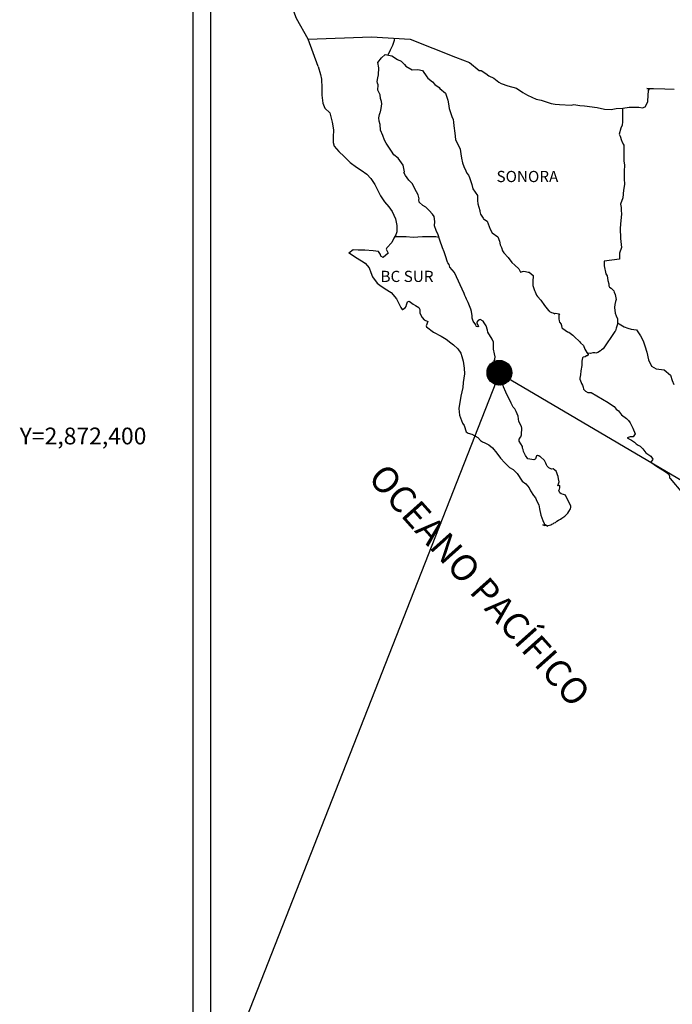
# Model space of a CAD drawing. Extents: x 463765 to 466165, y 2870846 to 2872646.
# Drawn here: x 465705 to 465844, y 2872278 to 2872489 of the extents above; entities that cross this region are included whole.
import ezdxf
from ezdxf.enums import TextEntityAlignment as Align

# ---------------------------------------------------------------- set-up
doc = ezdxf.new("R2010")
doc.units = 0
doc.header["$LTSCALE"] = 40
doc.layers.add('CVL_RET_TX', color=2, linetype='Continuous')
doc.layers.add('Lomo', color=7, linetype='Continuous')
doc.styles.add('MONOTXT4', font='monotxt4.shx')
doc.styles.add('ROMANS', font='romans.shx', dxfattribs={"height": 2})

msp = doc.modelspace()

# ---------------------------------------------------------------- hatches: boundary and pattern name
at = {"layer": 'Lomo'}
h = msp.add_hatch(dxfattribs=at)
h.set_pattern_fill('ANSI31', scale=0.8, style=0)
h.set_pattern_definition([(45, (84635.67012, 1043404.46421), (-0.0707106781187, 0.0707106781187), [])])
edge = h.paths.add_edge_path()
edge.add_arc((465807.43, 2872413.77), 2.65, 0, 360)

# ---------------------------------------------------------------- linework, layer by layer
at = {"layer": 'Lomo', "color": 7}
for p, q in [((465741.79, 2870941.85, -11.67), (465741.79, 2872539.48, -11.67)), ((465745.59, 2872104.9, -11.67), (465745.59, 2872521.5, -11.67))]:
    msp.add_line(p, q, dxfattribs=at)
at = {"layer": 'Lomo', "color": 5, "linetype": 'Continuous'}
for p, q in [((465781.36, 2872480.24, -11.67), (465782.14, 2872481.27, -11.67)), ((465782.14, 2872481.27, -11.67), (465782.98, 2872482.01, -11.67)), ((465782.98, 2872482.01, -11.67), (465784.39, 2872481.72, -11.67)), ((465784.39, 2872481.72, -11.67), (465785.62, 2872480.93, -11.67)), ((465785.62, 2872480.93, -11.67), (465786.36, 2872480.54, -11.67)), ((465786.36, 2872480.54, -11.67), (465787.09, 2872479.85, -11.67)), ((465768.62, 2872479.38, -11.67), (465769.11, 2872477.66, -11.67)), ((465781.6, 2872479.15, -11.67), (465781.36, 2872480.24, -11.67)), ((465781.56, 2872477.62, -11.67), (465781.6, 2872479.15, -11.67)), ((465787.09, 2872479.85, -11.67), (465787.39, 2872479.51, -11.67)), ((465787.39, 2872479.51, -11.67), (465788.71, 2872478.71, -11.67)), ((465788.71, 2872478.71, -11.67), (465789.94, 2872478.77, -11.67)), ((465789.94, 2872478.77, -11.67), (465790.92, 2872478.52, -11.67)), ((465790.92, 2872478.52, -11.67), (465791.85, 2872477.19, -11.67)), ((465769.11, 2872477.66, -11.67), (465769.31, 2872476.72, -11.67)), ((465769.31, 2872476.72, -11.67), (465769.41, 2872474.85, -11.67)), ((465781.27, 2872476.19, -11.67), (465781.36, 2872476.98, -11.67)), ((465781.32, 2872475.8, -11.67), (465781.27, 2872476.19, -11.67)), ((465781.36, 2872476.98, -11.67), (465781.56, 2872477.62, -11.67)), ((465791.85, 2872477.19, -11.67), (465792.09, 2872476.94, -11.67)), ((465792.09, 2872476.94, -11.67), (465793.08, 2872476.1, -11.67)), ((465769.41, 2872474.85, -11.67), (465769.41, 2872473.27, -11.67)), ((465781.46, 2872475.5, -11.67), (465781.32, 2872475.8, -11.67)), ((465781.42, 2872474.36, -11.67), (465781.46, 2872475.5, -11.67)), ((465781.86, 2872473.33, -11.67), (465781.42, 2872474.36, -11.67)), ((465781.46, 2872475.5, -11.67), (465781.46, 2872475.5, -11.67)), ((465793.08, 2872476.1, -11.67), (465793.61, 2872475.56, -11.67)), ((465793.61, 2872475.56, -11.67), (465794.55, 2872474.92, -11.67)), ((465794.55, 2872474.92, -11.67), (465794.65, 2872474.67, -11.67)), ((465794.65, 2872474.67, -11.67), (465795.87, 2872473.69, -11.67)), ((465769.41, 2872473.27, -11.67), (465769.62, 2872471.54, -11.67)), ((465781.96, 2872472.58, -11.67), (465781.86, 2872473.33, -11.67)), ((465782.2, 2872471.9, -11.67), (465781.96, 2872472.58, -11.67)), ((465795.87, 2872473.69, -11.67), (465796.37, 2872472.16, -11.67)), ((465796.37, 2872472.16, -11.67), (465796.56, 2872471.41, -11.67)), ((465769.62, 2872471.54, -11.67), (465770.05, 2872470.5, -11.67)), ((465770.05, 2872470.5, -11.67), (465771.13, 2872469.51, -11.67)), ((465781.97, 2872469.67, -11.67), (465782.11, 2872470.41, -11.67)), ((465782.11, 2872470.41, -11.67), (465782.26, 2872471.4, -11.67)), ((465782.26, 2872471.4, -11.67), (465782.2, 2872471.9, -11.67)), ((465796.56, 2872471.41, -11.67), (465796.66, 2872470.38, -11.67)), ((465796.66, 2872470.38, -11.67), (465797.25, 2872468.71, -11.67)), ((465771.13, 2872469.51, -11.67), (465771.58, 2872467.44, -11.67)), ((465781.62, 2872468.39, -11.67), (465781.72, 2872469.13, -11.67)), ((465781.67, 2872467.7, -11.67), (465781.62, 2872468.39, -11.67)), ((465781.72, 2872469.13, -11.67), (465781.91, 2872469.53, -11.67)), ((465781.91, 2872469.53, -11.67), (465781.97, 2872469.67, -11.67)), ((465797.25, 2872468.71, -11.67), (465797.5, 2872468.06, -11.67)), ((465797.5, 2872468.06, -11.67), (465797.59, 2872467.47, -11.67)), ((465771.58, 2872467.44, -11.67), (465771.87, 2872465.82, -11.67)), ((465771.87, 2872465.82, -11.67), (465771.83, 2872464.24, -11.67)), ((465781.92, 2872466.97, -11.67), (465781.67, 2872467.7, -11.67)), ((465781.97, 2872465.78, -11.67), (465781.92, 2872466.97, -11.67)), ((465782.46, 2872464.64, -11.67), (465781.97, 2872465.78, -11.67)), ((465797.59, 2872467.47, -11.67), (465797.7, 2872466.68, -11.67)), ((465797.7, 2872466.68, -11.67), (465797.89, 2872465.15, -11.67)), ((465771.83, 2872464.24, -11.67), (465771.78, 2872463.1, -11.67)), ((465782.81, 2872463.65, -11.67), (465782.46, 2872464.64, -11.67)), ((465783.2, 2872462.97, -11.67), (465782.81, 2872463.65, -11.67)), ((465797.89, 2872465.15, -11.67), (465798.04, 2872463.77, -11.67)), ((465798.04, 2872463.77, -11.67), (465798.38, 2872462.98, -11.67)), ((465771.78, 2872463.1, -11.67), (465772.03, 2872462.36, -11.67)), ((465772.03, 2872462.36, -11.67), (465773.01, 2872461.18, -11.67)), ((465784.33, 2872461.29, -11.67), (465783.2, 2872462.97, -11.67)), ((465798.38, 2872462.98, -11.67), (465798.68, 2872462.49, -11.67)), ((465798.68, 2872462.49, -11.67), (465799.02, 2872461.7, -11.67)), ((465799.02, 2872461.7, -11.67), (465799.18, 2872460.66, -11.67)), ((465773.01, 2872461.18, -11.67), (465774.14, 2872460.09, -11.67)), ((465774.14, 2872460.09, -11.67), (465775.46, 2872458.86, -11.67)), ((465784.82, 2872460.45, -11.67), (465784.33, 2872461.29, -11.67)), ((465785.75, 2872459.76, -11.67), (465784.82, 2872460.45, -11.67)), ((465786.79, 2872458.23, -11.67), (465785.75, 2872459.76, -11.67)), ((465799.18, 2872460.66, -11.67), (465799.33, 2872459.78, -11.67)), ((465799.33, 2872459.78, -11.67), (465799.52, 2872458.79, -11.67)), ((465775.46, 2872458.86, -11.67), (465776.84, 2872457.83, -11.67)), ((465776.84, 2872457.83, -11.67), (465777.81, 2872457.19, -11.67)), ((465777.81, 2872457.19, -11.67), (465779.04, 2872456.3, -11.67)), ((465787.08, 2872456.85, -11.67), (465786.79, 2872458.23, -11.67)), ((465799.52, 2872458.79, -11.67), (465799.82, 2872457.95, -11.67)), ((465799.82, 2872457.95, -11.67), (465800.21, 2872457.01, -11.67)), ((465779.04, 2872456.3, -11.67), (465779.92, 2872455.41, -11.67)), ((465779.92, 2872455.41, -11.67), (465780.76, 2872454.13, -11.67)), ((465786.93, 2872456.7, -11.67), (465787.08, 2872456.85, -11.67)), ((465787.28, 2872456.06, -11.67), (465786.93, 2872456.7, -11.67)), ((465788.02, 2872455.02, -11.67), (465787.28, 2872456.06, -11.67)), ((465800.21, 2872457.01, -11.67), (465800.45, 2872456.57, -11.67)), ((465800.45, 2872456.57, -11.67), (465800.8, 2872456.13, -11.67)), ((465800.8, 2872456.13, -11.67), (465800.99, 2872455.58, -11.67)), ((465800.99, 2872455.58, -11.67), (465801.29, 2872454.74, -11.67)), ((465780.76, 2872454.13, -11.67), (465781.26, 2872453.14, -11.67)), ((465781.26, 2872453.14, -11.67), (465781.95, 2872451.71, -11.67)), ((465788.8, 2872454.24, -11.67), (465788.02, 2872455.02, -11.67)), ((465789.34, 2872453.2, -11.67), (465788.8, 2872454.24, -11.67)), ((465790.02, 2872451.92, -11.67), (465789.34, 2872453.2, -11.67)), ((465801.29, 2872454.74, -11.67), (465801.49, 2872454.1, -11.67)), ((465801.49, 2872454.1, -11.67), (465801.74, 2872453.22, -11.67)), ((465801.74, 2872453.22, -11.67), (465802.72, 2872451.73, -11.67)), ((465781.95, 2872451.71, -11.67), (465782.83, 2872450.43, -11.67)), ((465790.22, 2872451.03, -11.67), (465790.02, 2872451.92, -11.67)), ((465790.17, 2872450.88, -11.67), (465790.22, 2872451.03, -11.67)), ((465790.23, 2872450.34, -11.67), (465790.17, 2872450.88, -11.67)), ((465802.72, 2872451.73, -11.67), (465802.72, 2872450.7, -11.67)), ((465782.83, 2872450.43, -11.67), (465783.71, 2872449.3, -11.67)), ((465783.71, 2872449.3, -11.67), (465784.45, 2872448.36, -11.67)), ((465791.06, 2872449.6, -11.67), (465790.23, 2872450.34, -11.67)), ((465791.64, 2872449.25, -11.67), (465791.06, 2872449.6, -11.67)), ((465792.38, 2872448.57, -11.67), (465791.64, 2872449.25, -11.67)), ((465802.72, 2872450.7, -11.67), (465802.82, 2872450, -11.67)), ((465802.82, 2872450, -11.67), (465803.21, 2872448.53, -11.67)), ((465784.45, 2872448.36, -11.67), (465785.18, 2872446.78, -11.67)), ((465785.18, 2872446.78, -11.67), (465785.43, 2872445.3, -11.67)), ((465793.07, 2872447.77, -11.67), (465792.38, 2872448.57, -11.67)), ((465793.47, 2872447.24, -11.67), (465793.07, 2872447.77, -11.67)), ((465793.61, 2872446.15, -11.67), (465793.47, 2872447.24, -11.67)), ((465803.21, 2872448.53, -11.67), (465803.21, 2872448.33, -11.67)), ((465803.21, 2872448.33, -11.67), (465803.4, 2872447.74, -11.67)), ((465803.4, 2872447.74, -11.67), (465803.95, 2872446.9, -11.67)), ((465803.95, 2872446.9, -11.67), (465804.04, 2872446.75, -11.67)), ((465804.04, 2872446.75, -11.67), (465804.84, 2872446.26, -11.67)), ((465785.43, 2872445.3, -11.67), (465785.44, 2872443.97, -11.67)), ((465793.51, 2872445.26, -11.67), (465793.61, 2872446.15, -11.67)), ((465793.86, 2872444.27, -11.67), (465793.51, 2872445.26, -11.67)), ((465804.84, 2872446.26, -11.67), (465805.47, 2872444.53, -11.67)), ((465805.47, 2872444.53, -11.67), (465805.91, 2872443.74, -11.67)), ((465784.84, 2872442.59, -11.67), (465784.36, 2872441.65, -11.67)), ((465785.23, 2872443.32, -11.67), (465784.84, 2872442.59, -11.67)), ((465785.44, 2872443.97, -11.67), (465785.23, 2872443.32, -11.67)), ((465794.3, 2872443.34, -11.67), (465793.86, 2872444.27, -11.67)), ((465794.65, 2872442.2, -11.67), (465794.3, 2872443.34, -11.67)), ((465805.91, 2872443.74, -11.67), (465807.09, 2872442.91, -11.67)), ((465807.09, 2872442.91, -11.67), (465807.44, 2872441.97, -11.67)), ((465783.33, 2872440.51, -11.67), (465783.14, 2872440.27, -11.67)), ((465784.36, 2872441.65, -11.67), (465783.33, 2872440.51, -11.67)), ((465795.24, 2872440.52, -11.67), (465794.65, 2872442.2, -11.67)), ((465795.58, 2872439.69, -11.67), (465795.24, 2872440.52, -11.67)), ((465807.44, 2872441.97, -11.67), (465807.58, 2872441.17, -11.67)), ((465807.58, 2872441.17, -11.67), (465807.88, 2872440.64, -11.67)), ((465807.88, 2872440.64, -11.67), (465808.12, 2872439.9, -11.67)), ((465776.08, 2872440.11, -11.67), (465775.2, 2872439.42, -11.67)), ((465775.2, 2872439.42, -11.67), (465775.44, 2872439.32, -11.67)), ((465775.44, 2872439.32, -11.67), (465776.62, 2872438.53, -11.67)), ((465777.2, 2872440.01, -11.67), (465776.08, 2872440.11, -11.67)), ((465776.62, 2872438.53, -11.67), (465777.85, 2872437.74, -11.67)), ((465778.63, 2872440.07, -11.67), (465777.2, 2872440.01, -11.67)), ((465780.4, 2872439.87, -11.67), (465778.63, 2872440.07, -11.67)), ((465781.52, 2872439.77, -11.67), (465780.4, 2872439.87, -11.67)), ((465781.96, 2872439.13, -11.67), (465781.52, 2872439.77, -11.67)), ((465782.01, 2872438.73, -11.67), (465781.96, 2872439.13, -11.67)), ((465782.55, 2872438.44, -11.67), (465782.01, 2872438.73, -11.67)), ((465783.63, 2872439.43, -11.67), (465782.55, 2872438.44, -11.67)), ((465783.14, 2872440.27, -11.67), (465783.63, 2872439.43, -11.67)), ((465795.88, 2872438.85, -11.67), (465795.58, 2872439.69, -11.67)), ((465796.32, 2872437.46, -11.67), (465795.88, 2872438.85, -11.67)), ((465808.12, 2872439.9, -11.67), (465808.37, 2872439.5, -11.67)), ((465808.37, 2872439.5, -11.67), (465809.3, 2872438.47, -11.67)), ((465809.3, 2872438.47, -11.67), (465810.09, 2872437.38, -11.67)), ((465777.85, 2872437.74, -11.67), (465778.68, 2872437.25, -11.67)), ((465778.68, 2872437.25, -11.67), (465779.51, 2872436.26, -11.67)), ((465779.51, 2872436.26, -11.67), (465779.91, 2872435.23, -11.67)), ((465796.37, 2872437.32, -11.67), (465796.32, 2872437.46, -11.67)), ((465796.66, 2872436.97, -11.67), (465796.37, 2872437.32, -11.67)), ((465796.81, 2872436.38, -11.67), (465796.66, 2872436.97, -11.67)), ((465797.84, 2872435.25, -11.67), (465796.81, 2872436.38, -11.67)), ((465810.09, 2872437.38, -11.67), (465810.72, 2872436.79, -11.67)), ((465810.72, 2872436.79, -11.67), (465811.56, 2872436.05, -11.67)), ((465779.91, 2872435.23, -11.67), (465780.25, 2872434.29, -11.67)), ((465780.25, 2872434.29, -11.67), (465781.24, 2872432.96, -11.67)), ((465799.86, 2872430.76, -11.67), (465797.84, 2872435.25, -11.67)), ((465811.56, 2872436.05, -11.67), (465811.95, 2872435.36, -11.67)), ((465811.95, 2872435.36, -11.67), (465812.4, 2872435.46, -11.67)), ((465812.4, 2872435.46, -11.67), (465812.68, 2872435.51, -11.67)), ((465812.68, 2872435.51, -11.67), (465813.03, 2872435.46, -11.67)), ((465813.03, 2872435.46, -11.67), (465813.57, 2872435.36, -11.67)), ((465813.57, 2872435.36, -11.67), (465813.81, 2872435.31, -11.67)), ((465813.81, 2872435.31, -11.67), (465814.65, 2872434.58, -11.67)), ((465814.65, 2872434.58, -11.67), (465814.6, 2872433.24, -11.67)), ((465781.24, 2872432.96, -11.67), (465781.82, 2872432.51, -11.67)), ((465781.82, 2872432.51, -11.67), (465782.95, 2872431.78, -11.67)), ((465814.6, 2872433.24, -11.67), (465814.6, 2872432.45, -11.67)), ((465814.6, 2872432.45, -11.67), (465814.95, 2872431.36, -11.67)), ((465782.95, 2872431.78, -11.67), (465784.23, 2872430.94, -11.67)), ((465784.23, 2872430.94, -11.67), (465785.35, 2872429.61, -11.67)), ((465800, 2872430.31, -11.67), (465799.86, 2872430.76, -11.67)), ((465800.25, 2872429.92, -11.67), (465800, 2872430.31, -11.67)), ((465800.39, 2872429.53, -11.67), (465800.25, 2872429.92, -11.67)), ((465814.95, 2872431.36, -11.67), (465815.1, 2872431.11, -11.67)), ((465815.1, 2872431.11, -11.67), (465815.39, 2872430.43, -11.67)), ((465815.39, 2872430.43, -11.67), (465815.59, 2872430.08, -11.67)), ((465815.59, 2872430.08, -11.67), (465816.32, 2872429.29, -11.67)), ((465785.35, 2872429.61, -11.67), (465785.95, 2872428.47, -11.67)), ((465785.95, 2872428.47, -11.67), (465786.29, 2872427.73, -11.67)), ((465786.29, 2872427.73, -11.67), (465786.63, 2872427.29, -11.67)), ((465786.68, 2872427.29, -11.67), (465787.27, 2872427.69, -11.67)), ((465787.27, 2872427.69, -11.67), (465787.42, 2872427.94, -11.67)), ((465787.42, 2872427.94, -11.67), (465787.51, 2872428.33, -11.67)), ((465787.51, 2872428.33, -11.67), (465787.71, 2872428.97, -11.67)), ((465787.71, 2872428.97, -11.67), (465788.1, 2872429.12, -11.67)), ((465788.1, 2872429.12, -11.67), (465788.94, 2872428.48, -11.67)), ((465788.94, 2872428.48, -11.67), (465789.43, 2872428.18, -11.67)), ((465789.43, 2872428.18, -11.67), (465790.16, 2872427.74, -11.67)), ((465790.16, 2872427.74, -11.67), (465790.41, 2872427.34, -11.67)), ((465800.74, 2872428.84, -11.67), (465800.39, 2872429.53, -11.67)), ((465800.89, 2872428.49, -11.67), (465800.74, 2872428.84, -11.67)), ((465801.28, 2872427.4, -11.67), (465800.89, 2872428.49, -11.67)), ((465816.32, 2872429.29, -11.67), (465817.06, 2872428.16, -11.67)), ((465817.06, 2872428.16, -11.67), (465817.36, 2872427.81, -11.67)), ((465817.36, 2872427.81, -11.67), (465817.95, 2872427.12, -11.67)), ((465786.63, 2872427.29, -11.67), (465786.68, 2872427.29, -11.67)), ((465790.41, 2872427.34, -11.67), (465790.41, 2872426.56, -11.67)), ((465790.41, 2872426.56, -11.67), (465790.9, 2872425.62, -11.67)), ((465790.9, 2872425.62, -11.67), (465791.29, 2872425.13, -11.67)), ((465801.48, 2872426.86, -11.67), (465801.28, 2872427.4, -11.67)), ((465801.63, 2872425.97, -11.67), (465801.48, 2872426.86, -11.67)), ((465801.58, 2872425.48, -11.67), (465801.63, 2872425.97, -11.67)), ((465817.95, 2872427.12, -11.67), (465818.09, 2872427.03, -11.67)), ((465818.09, 2872427.03, -11.67), (465818.09, 2872426.97, -11.67)), ((465818.09, 2872426.97, -11.67), (465818.19, 2872426.88, -11.67)), ((465818.19, 2872426.88, -11.67), (465818.43, 2872426.73, -11.67)), ((465818.43, 2872426.73, -11.67), (465818.58, 2872426.68, -11.67)), ((465818.58, 2872426.68, -11.67), (465818.87, 2872426.63, -11.67)), ((465818.87, 2872426.63, -11.67), (465819.17, 2872426.44, -11.67)), ((465819.22, 2872426.44, -11.67), (465819.17, 2872426.34, -11.67)), ((465819.17, 2872426.44, -11.67), (465819.22, 2872426.44, -11.67)), ((465819.17, 2872426.34, -11.67), (465819.22, 2872426.38, -11.67)), ((465819.22, 2872426.38, -11.67), (465819.36, 2872426.54, -11.67)), ((465819.36, 2872426.54, -11.67), (465820.3, 2872426.38, -11.67)), ((465820.2, 2872426.19, -11.67), (465820.15, 2872425.35, -11.67)), ((465820.3, 2872426.38, -11.67), (465820.2, 2872426.19, -11.67)), ((465791.29, 2872425.13, -11.67), (465792.12, 2872424.78, -11.67)), ((465792.12, 2872424.78, -11.67), (465791.73, 2872423.79, -11.67)), ((465791.73, 2872423.79, -11.67), (465791.79, 2872423.59, -11.67)), ((465791.79, 2872423.59, -11.67), (465793.3, 2872422.46, -11.67)), ((465801.83, 2872424.84, -11.67), (465801.58, 2872425.48, -11.67)), ((465802.36, 2872424.05, -11.67), (465801.83, 2872424.84, -11.67)), ((465802.46, 2872423.76, -11.67), (465802.36, 2872424.05, -11.67)), ((465802.56, 2872423.66, -11.67), (465802.46, 2872423.76, -11.67)), ((465802.81, 2872423.61, -11.67), (465802.56, 2872423.66, -11.67)), ((465802.81, 2872424.88, -11.67), (465802.61, 2872424.64, -11.67)), ((465802.61, 2872424.64, -11.67), (465802.61, 2872424.44, -11.67)), ((465802.61, 2872424.44, -11.67), (465802.95, 2872423.66, -11.67)), ((465802.95, 2872424.99, -11.67), (465802.81, 2872424.88, -11.67)), ((465802.95, 2872423.66, -11.67), (465802.81, 2872423.61, -11.67)), ((465802.81, 2872423.61, -11.67), (465802.81, 2872423.61, -11.67)), ((465803.05, 2872425.09, -11.67), (465802.95, 2872424.99, -11.67)), ((465803.2, 2872425.13, -11.67), (465803.05, 2872425.09, -11.67)), ((465803.3, 2872425.19, -11.67), (465803.2, 2872425.13, -11.67)), ((465803.94, 2872424.79, -11.67), (465803.3, 2872425.19, -11.67)), ((465804.18, 2872424.45, -11.67), (465803.94, 2872424.79, -11.67)), ((465804.62, 2872423.8, -11.67), (465804.18, 2872424.45, -11.67)), ((465804.87, 2872422.87, -11.67), (465804.62, 2872423.8, -11.67)), ((465820.15, 2872425.35, -11.67), (465820.25, 2872424.91, -11.67)), ((465820.25, 2872424.91, -11.67), (465820.3, 2872424.61, -11.67)), ((465820.3, 2872424.61, -11.67), (465820.64, 2872424.17, -11.67)), ((465820.3, 2872424.61, -11.67), (465820.3, 2872424.61, -11.67)), ((465820.64, 2872424.17, -11.67), (465820.69, 2872424.12, -11.67)), ((465820.69, 2872424.12, -11.67), (465820.74, 2872423.92, -11.67)), ((465820.74, 2872423.92, -11.67), (465820.84, 2872423.38, -11.67)), ((465793.3, 2872422.46, -11.67), (465794.97, 2872421.58, -11.67)), ((465794.97, 2872421.58, -11.67), (465796, 2872420.98, -11.67)), ((465804.96, 2872422.43, -11.67), (465804.87, 2872422.87, -11.67)), ((465805.9, 2872420.99, -11.67), (465804.96, 2872422.43, -11.67)), ((465820.84, 2872423.38, -11.67), (465821.04, 2872423.23, -11.67)), ((465821.04, 2872423.23, -11.67), (465822.01, 2872422.54, -11.67)), ((465822.01, 2872422.54, -11.67), (465822.31, 2872422.44, -11.67)), ((465822.31, 2872422.44, -11.67), (465823.14, 2872421.85, -11.67)), ((465823.14, 2872421.85, -11.67), (465823.54, 2872421.5, -11.67)), ((465823.54, 2872421.5, -11.67), (465824.57, 2872420.47, -11.67)), ((465796, 2872420.98, -11.67), (465797.03, 2872420.19, -11.67)), ((465797.03, 2872420.19, -11.67), (465797.57, 2872419.75, -11.67)), ((465797.57, 2872419.75, -11.67), (465798.51, 2872418.86, -11.67)), ((465806.19, 2872420.35, -11.67), (465805.9, 2872420.99, -11.67)), ((465806.15, 2872418.82, -11.67), (465806.19, 2872419.52, -11.67)), ((465806.19, 2872419.52, -11.67), (465806.19, 2872420.35, -11.67)), ((465824.57, 2872420.47, -11.67), (465824.81, 2872420.17, -11.67)), ((465824.81, 2872420.17, -11.67), (465825.45, 2872419.58, -11.67)), ((465825.45, 2872419.58, -11.67), (465825.75, 2872418.84, -11.67)), ((465798.51, 2872418.86, -11.67), (465799.14, 2872417.98, -11.67)), ((465799.14, 2872417.98, -11.67), (465799.39, 2872417.24, -11.67)), ((465799.39, 2872417.24, -11.67), (465799.68, 2872416.25, -11.67)), ((465806.39, 2872417.84, -11.67), (465806.15, 2872418.82, -11.67)), ((465806.49, 2872417.19, -11.67), (465806.39, 2872417.84, -11.67)), ((465806.44, 2872416.7, -11.67), (465806.49, 2872417.19, -11.67)), ((465825.41, 2872417.12, -11.67), (465825.21, 2872416.97, -11.67)), ((465825.84, 2872417.21, -11.67), (465825.41, 2872417.12, -11.67)), ((465825.75, 2872418.84, -11.67), (465826.19, 2872418.1, -11.67)), ((465826.09, 2872417.37, -11.67), (465825.84, 2872417.21, -11.67)), ((465826.24, 2872417.37, -11.67), (465826.09, 2872417.37, -11.67)), ((465826.19, 2872418.1, -11.67), (465826.48, 2872417.66, -11.67)), ((465826.48, 2872417.56, -11.67), (465826.24, 2872417.37, -11.67)), ((465826.48, 2872417.66, -11.67), (465826.48, 2872417.56, -11.67)), ((465799.68, 2872416.25, -11.67), (465799.88, 2872414.77, -11.67)), ((465806.3, 2872416.3, -11.67), (465806.44, 2872416.7, -11.67)), ((465806.39, 2872415.67, -11.67), (465806.3, 2872416.3, -11.67)), ((465806.45, 2872415.02, -11.67), (465806.39, 2872415.67, -11.67)), ((465806.69, 2872414.04, -11.67), (465806.45, 2872415.02, -11.67)), ((465825.06, 2872415.29, -11.67), (465824.87, 2872414.15, -11.67)), ((465825.11, 2872416.28, -11.67), (465825.06, 2872415.29, -11.67)), ((465825.21, 2872416.97, -11.67), (465825.11, 2872416.28, -11.67)), ((465799.98, 2872413.53, -11.67), (465799.64, 2872411.71, -11.67)), ((465799.88, 2872414.77, -11.67), (465799.98, 2872413.53, -11.67)), ((465806.89, 2872413.1, -11.67), (465806.69, 2872414.04, -11.67)), ((465807.18, 2872412.61, -11.67), (465806.89, 2872413.1, -11.67)), ((465824.82, 2872413.31, -11.67), (465824.63, 2872412.57, -11.67)), ((465824.87, 2872414.15, -11.67), (465824.82, 2872413.31, -11.67)), ((465799.64, 2872411.71, -11.67), (465799.59, 2872410.63, -11.67)), ((465807.58, 2872412.31, -11.67), (465807.18, 2872412.61, -11.67)), ((465808.17, 2872411.47, -11.67), (465807.58, 2872412.31, -11.67)), ((465808.32, 2872410.73, -11.67), (465808.17, 2872411.47, -11.67)), ((465808.81, 2872409.6, -11.67), (465808.32, 2872410.73, -11.67)), ((465824.63, 2872412.57, -11.67), (465824.67, 2872412.37, -11.67)), ((465824.67, 2872412.37, -11.67), (465824.92, 2872411.69, -11.67)), ((465824.92, 2872411.69, -11.67), (465825.02, 2872411.49, -11.67)), ((465825.02, 2872411.49, -11.67), (465825.22, 2872411.14, -11.67)), ((465825.22, 2872411.14, -11.67), (465825.37, 2872410.7, -11.67)), ((465799.2, 2872408.75, -11.67), (465798.72, 2872406.13, -11.67)), ((465799.35, 2872409.68, -11.67), (465799.2, 2872408.75, -11.67)), ((465799.59, 2872410.63, -11.67), (465799.35, 2872409.68, -11.67)), ((465809.1, 2872408.95, -11.67), (465808.81, 2872409.6, -11.67)), ((465809.69, 2872407.92, -11.67), (465809.1, 2872408.95, -11.67)), ((465825.37, 2872410.7, -11.67), (465825.47, 2872410.26, -11.67)), ((465825.47, 2872410.26, -11.67), (465825.86, 2872409.81, -11.67)), ((465825.86, 2872409.81, -11.67), (465826.4, 2872409.56, -11.67)), ((465826.4, 2872409.56, -11.67), (465827.08, 2872409.56, -11.67)), ((465827.08, 2872409.56, -11.67), (465830.76, 2872407.4, -11.67)), ((465809.94, 2872407.28, -11.67), (465809.69, 2872407.92, -11.67)), ((465810.18, 2872406.79, -11.67), (465809.94, 2872407.28, -11.67)), ((465810.28, 2872406.54, -11.67), (465810.18, 2872406.79, -11.67)), ((465810.38, 2872406.39, -11.67), (465810.28, 2872406.54, -11.67)), ((465830.76, 2872407.4, -11.67), (465831.45, 2872406.9, -11.67)), ((465831.45, 2872406.9, -11.67), (465832.03, 2872406.56, -11.67)), ((465832.03, 2872406.56, -11.67), (465832.48, 2872405.97, -11.67)), ((465798.72, 2872406.13, -11.67), (465798.87, 2872404.65, -11.67)), ((465798.87, 2872404.65, -11.67), (465799.55, 2872402.98, -11.67)), ((465810.72, 2872406, -11.67), (465810.38, 2872406.39, -11.67)), ((465810.38, 2872406.39, -11.67), (465810.38, 2872406.39, -11.67)), ((465811.02, 2872405.45, -11.67), (465810.72, 2872406, -11.67)), ((465811.46, 2872404.47, -11.67), (465811.02, 2872405.45, -11.67)), ((465811.61, 2872403.29, -11.67), (465811.46, 2872404.47, -11.67)), ((465832.48, 2872405.97, -11.67), (465832.97, 2872405.58, -11.67)), ((465832.97, 2872405.58, -11.67), (465833.6, 2872404.74, -11.67)), ((465833.6, 2872404.74, -11.67), (465834.64, 2872403.95, -11.67)), ((465799.55, 2872402.98, -11.67), (465799.85, 2872402.48, -11.67)), ((465799.85, 2872402.48, -11.67), (465800.29, 2872401.1, -11.67)), ((465812.15, 2872402.25, -11.67), (465811.61, 2872403.29, -11.67)), ((465834.64, 2872403.95, -11.67), (465835.08, 2872403.56, -11.67)), ((465835.08, 2872403.56, -11.67), (465835.43, 2872403.01, -11.67)), ((465835.43, 2872403.01, -11.67), (465835.81, 2872402.32, -11.67)), ((465835.81, 2872402.32, -11.67), (465836.01, 2872401.88, -11.67)), ((465800.29, 2872401.1, -11.67), (465800.74, 2872400.85, -11.67)), ((465800.74, 2872400.85, -11.67), (465801.52, 2872400.61, -11.67)), ((465801.52, 2872400.61, -11.67), (465802.79, 2872399.87, -11.67)), ((465812.01, 2872400.03, -11.67), (465812.15, 2872400.47, -11.67)), ((465812.25, 2872401.86, -11.67), (465812.15, 2872402.25, -11.67)), ((465812.15, 2872400.47, -11.67), (465812.2, 2872400.91, -11.67)), ((465812.2, 2872400.91, -11.67), (465812.25, 2872401.55, -11.67)), ((465812.25, 2872401.55, -11.67), (465812.25, 2872401.86, -11.67)), ((465836.01, 2872401.88, -11.67), (465836.5, 2872400.69, -11.67)), ((465836.5, 2872400.69, -11.67), (465836.06, 2872400.05, -11.67)), ((465836.5, 2872400.69, -11.67), (465836.5, 2872400.69, -11.67)), ((465802.79, 2872399.87, -11.67), (465803.38, 2872399.28, -11.67)), ((465803.38, 2872399.28, -11.67), (465803.83, 2872398.93, -11.67)), ((465803.83, 2872398.93, -11.67), (465804.32, 2872398.74, -11.67)), ((465804.32, 2872398.74, -11.67), (465805.15, 2872398.29, -11.67)), ((465804.32, 2872398.74, -11.67), (465804.32, 2872398.74, -11.67)), ((465805.15, 2872398.29, -11.67), (465805.93, 2872397.7, -11.67)), ((465811.66, 2872399.53, -11.67), (465811.71, 2872399.58, -11.67)), ((465811.66, 2872399.09, -11.67), (465811.66, 2872399.53, -11.67)), ((465812.35, 2872397.96, -11.67), (465811.66, 2872399.09, -11.67)), ((465811.71, 2872399.58, -11.67), (465811.76, 2872399.68, -11.67)), ((465811.76, 2872399.68, -11.67), (465812.01, 2872400.03, -11.67)), ((465835.48, 2872400.05, -11.67), (465834.84, 2872399.85, -11.67)), ((465834.84, 2872399.85, -11.67), (465835.43, 2872399.46, -11.67)), ((465835.43, 2872399.46, -11.67), (465835.77, 2872399.31, -11.67)), ((465835.77, 2872400.05, -11.67), (465835.48, 2872400.05, -11.67)), ((465835.96, 2872400.05, -11.67), (465835.77, 2872400.05, -11.67)), ((465835.77, 2872399.31, -11.67), (465836.36, 2872398.87, -11.67)), ((465836.06, 2872400.05, -11.67), (465835.96, 2872400.05, -11.67)), ((465836.36, 2872398.87, -11.67), (465836.75, 2872398.52, -11.67)), ((465836.75, 2872398.52, -11.67), (465837.19, 2872398.23, -11.67)), ((465837.19, 2872398.23, -11.67), (465837.58, 2872398.03, -11.67)), ((465805.93, 2872397.7, -11.67), (465806.91, 2872396.52, -11.67)), ((465806.91, 2872396.52, -11.67), (465807.7, 2872395.43, -11.67)), ((465812.35, 2872397.61, -11.67), (465812.35, 2872397.96, -11.67)), ((465812.5, 2872397.31, -11.67), (465812.35, 2872397.61, -11.67)), ((465812.6, 2872396.92, -11.67), (465812.5, 2872397.31, -11.67)), ((465812.99, 2872396.03, -11.67), (465812.6, 2872396.92, -11.67)), ((465813.53, 2872395.34, -11.67), (465812.99, 2872396.03, -11.67)), ((465815.49, 2872396.04, -11.67), (465815.35, 2872395.94, -11.67)), ((465815.59, 2872396.04, -11.67), (465815.49, 2872396.04, -11.67)), ((465815.84, 2872395.98, -11.67), (465815.59, 2872396.04, -11.67)), ((465815.88, 2872395.94, -11.67), (465815.84, 2872395.98, -11.67)), ((465837.58, 2872398.03, -11.67), (465838.13, 2872397.49, -11.67)), ((465838.13, 2872397.49, -11.67), (465838.81, 2872396.6, -11.67)), ((465838.81, 2872396.6, -11.67), (465839.89, 2872395.91, -11.67)), ((465807.7, 2872395.43, -11.67), (465808.59, 2872394.44, -11.67)), ((465808.59, 2872394.44, -11.67), (465809.61, 2872393.46, -11.67)), ((465813.97, 2872395.24, -11.67), (465813.53, 2872395.34, -11.67)), ((465814.81, 2872395.1, -11.67), (465813.97, 2872395.24, -11.67)), ((465815.1, 2872395.24, -11.67), (465814.81, 2872395.1, -11.67)), ((465815.14, 2872395.29, -11.67), (465815.1, 2872395.24, -11.67)), ((465815.24, 2872395.54, -11.67), (465815.14, 2872395.29, -11.67)), ((465815.35, 2872395.94, -11.67), (465815.24, 2872395.54, -11.67)), ((465816.13, 2872395.83, -11.67), (465815.88, 2872395.94, -11.67)), ((465816.18, 2872395.79, -11.67), (465816.13, 2872395.83, -11.67)), ((465817.11, 2872394.95, -11.67), (465816.18, 2872395.79, -11.67)), ((465817.36, 2872394.41, -11.67), (465817.11, 2872394.95, -11.67)), ((465817.5, 2872394.01, -11.67), (465817.36, 2872394.41, -11.67)), ((465817.65, 2872393.72, -11.67), (465817.5, 2872394.01, -11.67)), ((465839.89, 2872395.91, -11.67), (465840.28, 2872395.27, -11.67)), ((465840.24, 2872395.12, -11.67), (465839.89, 2872394.58, -11.67)), ((465839.89, 2872394.58, -11.67), (465840.58, 2872394.13, -11.67)), ((465840.28, 2872395.27, -11.67), (465840.24, 2872395.12, -11.67)), ((465840.58, 2872394.13, -11.67), (465841.07, 2872393.74, -11.67)), ((465809.61, 2872393.46, -11.67), (465810.35, 2872393.02, -11.67)), ((465810.35, 2872393.02, -11.67), (465811.23, 2872392.18, -11.67)), ((465811.23, 2872392.18, -11.67), (465812.32, 2872390.55, -11.67)), ((465817.99, 2872393.42, -11.67), (465817.65, 2872393.72, -11.67)), ((465818.58, 2872393.13, -11.67), (465817.99, 2872393.42, -11.67)), ((465818.92, 2872393.17, -11.67), (465818.58, 2872393.13, -11.67)), ((465819.32, 2872392.92, -11.67), (465818.92, 2872393.17, -11.67)), ((465819.56, 2872392.68, -11.67), (465819.32, 2872392.92, -11.67)), ((465819.76, 2872392.34, -11.67), (465819.56, 2872392.68, -11.67)), ((465819.91, 2872391.9, -11.67), (465819.76, 2872392.34, -11.67)), ((465820, 2872391.5, -11.67), (465819.91, 2872391.9, -11.67)), ((465841.07, 2872393.74, -11.67), (465842, 2872393.19, -11.67)), ((465842, 2872393.19, -11.67), (465842.93, 2872392.61, -11.67)), ((465842.93, 2872392.61, -11.67), (465843.72, 2872392.06, -11.67)), ((465843.72, 2872392.06, -11.67), (465843.87, 2872391.57, -11.67)), ((465812.32, 2872390.55, -11.67), (465813.1, 2872389.96, -11.67)), ((465813.1, 2872389.96, -11.67), (465813.83, 2872389.12, -11.67)), ((465819.96, 2872389.52, -11.67), (465820.25, 2872390.36, -11.67)), ((465820.1, 2872391, -11.67), (465820, 2872391.5, -11.67)), ((465820.25, 2872390.36, -11.67), (465820.1, 2872391, -11.67)), ((465843.87, 2872391.57, -11.67), (465843.87, 2872391.27, -11.67)), ((465843.87, 2872391.27, -11.67), (465844.01, 2872391.08, -11.67)), ((465844.01, 2872391.08, -11.67), (465846.66, 2872387.97, -11.67)), ((465813.83, 2872389.12, -11.67), (465814.13, 2872388.43, -11.67)), ((465814.13, 2872388.43, -11.67), (465814.72, 2872387.45, -11.67)), ((465820.35, 2872389.57, -11.67), (465819.96, 2872389.52, -11.67)), ((465820.2, 2872388.54, -11.67), (465820.31, 2872388.83, -11.67)), ((465820.41, 2872388.05, -11.67), (465820.2, 2872388.54, -11.67)), ((465820.31, 2872388.83, -11.67), (465820.35, 2872389.13, -11.67)), ((465820.35, 2872389.13, -11.67), (465820.35, 2872389.57, -11.67)), ((465820.69, 2872387.8, -11.67), (465820.41, 2872388.05, -11.67)), ((465821.19, 2872387.7, -11.67), (465820.69, 2872387.8, -11.67)), ((465821.58, 2872387.55, -11.67), (465821.19, 2872387.7, -11.67)), ((465822.76, 2872385.18, -11.67), (465821.58, 2872387.55, -11.67)), ((465814.72, 2872387.45, -11.67), (465815.16, 2872386.96, -11.67)), ((465815.16, 2872386.96, -11.67), (465815.45, 2872386.26, -11.67)), ((465815.45, 2872386.26, -11.67), (465815.85, 2872385.47, -11.67)), ((465815.85, 2872385.47, -11.67), (465816.04, 2872384.63, -11.67)), ((465816.04, 2872384.63, -11.67), (465816.29, 2872383.25, -11.67)), ((465821.44, 2872383.06, -11.67), (465822.07, 2872383.7, -11.67)), ((465822.07, 2872383.7, -11.67), (465822.32, 2872384, -11.67)), ((465822.32, 2872384, -11.67), (465822.66, 2872384.59, -11.67)), ((465822.66, 2872384.59, -11.67), (465822.71, 2872384.89, -11.67)), ((465822.71, 2872384.89, -11.67), (465822.76, 2872385.18, -11.67)), ((465816.29, 2872383.25, -11.67), (465816.74, 2872382.12, -11.67)), ((465816.74, 2872382.12, -11.67), (465817.03, 2872381.43, -11.67)), ((465816.74, 2872381.18, -11.67), (465816.93, 2872381.08, -11.67)), ((465817.27, 2872380.94, -11.67), (465816.74, 2872381.18, -11.67)), ((465816.93, 2872381.08, -11.67), (465817.08, 2872381.18, -11.67)), ((465817.03, 2872381.43, -11.67), (465817.27, 2872380.94, -11.67)), ((465817.08, 2872381.18, -11.67), (465817.33, 2872381.23, -11.67)), ((465817.33, 2872381.23, -11.67), (465817.72, 2872380.89, -11.67)), ((465818.45, 2872381.14, -11.67), (465818.7, 2872381.28, -11.67)), ((465818.7, 2872381.28, -11.67), (465818.99, 2872381.43, -11.67)), ((465818.99, 2872381.43, -11.67), (465819.19, 2872381.58, -11.67)), ((465819.19, 2872381.58, -11.67), (465819.43, 2872381.68, -11.67)), ((465819.43, 2872381.68, -11.67), (465819.77, 2872381.92, -11.67)), ((465819.77, 2872381.92, -11.67), (465820.12, 2872382.17, -11.67)), ((465820.12, 2872382.17, -11.67), (465820.51, 2872382.37, -11.67)), ((465820.51, 2872382.37, -11.67), (465820.8, 2872382.57, -11.67)), ((465820.8, 2872382.57, -11.67), (465821.04, 2872382.76, -11.67)), ((465821.04, 2872382.76, -11.67), (465821.44, 2872383.06, -11.67)), ((465817.72, 2872380.89, -11.67), (465817.91, 2872381.04, -11.67)), ((465817.91, 2872381.04, -11.67), (465818.16, 2872381.08, -11.67)), ((465818.16, 2872381.08, -11.67), (465818.45, 2872381.14, -11.67))]:
    msp.add_line(p, q, dxfattribs=at)
at = {"layer": 'Lomo'}
for q in [(465751.92, 2872272.3, -11.67), (466047.01, 2872272.3, -9.35)]:
    msp.add_line((465807.43, 2872413.71, -11.67), q, dxfattribs=at)
at = {"layer": 'Lomo', "color": 7, "linetype": 'Continuous', "elevation": -11.67}
for points in [[(465766.43, 2872485.28), (465763.96, 2872489.67), (465762.8, 2872492.68), (465748.29, 2872514.46)], [(465768.62, 2872479.38), (465766.43, 2872485.28), (465780.05, 2872485.76), (465788.32, 2872485.28), (465798.04, 2872481.39), (465801.06, 2872480.26)], [(465783.63, 2872481.88), (465784.09, 2872483.01), (465784.62, 2872484), (465784.95, 2872485.06), (465785.02, 2872485.45)], [(465801.06, 2872480.26), (465803.07, 2872478.53), (465803.56, 2872478.53), (465804.49, 2872477.94), (465805.18, 2872477.4), (465806.21, 2872476.9), (465807.34, 2872476.02), (465807.78, 2872475.78), (465809.24, 2872475.28), (465811.11, 2872474.74), (465812.48, 2872473.85), (465813.46, 2872473.26), (465815.33, 2872472.42), (465816.41, 2872472.18), (465818.51, 2872471.49), (465819.35, 2872471.34), (465820.33, 2872471.29), (465822.78, 2872471.15), (465823.41, 2872471.25), (465824.64, 2872471.05), (465825.67, 2872470.95), (465828.36, 2872470.61), (465829.98, 2872470.27), (465831.35, 2872470.22), (465832.48, 2872470.37), (465833.85, 2872470.47), (465835.22, 2872470.67), (465836.94, 2872470.72), (465837.28, 2872470.67), (465838.07, 2872470.57), (465838.65, 2872470.77), (465839.24, 2872471.8), (465839.24, 2872472.05), (465839.38, 2872474.27), (465839.58, 2872474.62), (465839.03, 2872474.71), (465840.46, 2872474.67), (465842.91, 2872474.62), (465844.87, 2872474.57)], [(465833.81, 2872470.46), (465833.82, 2872467.52), (465833.72, 2872466.82), (465833.42, 2872466.19), (465833.08, 2872464.9), (465833.28, 2872464.46), (465833.58, 2872463.52), (465833.67, 2872463.38), (465833.97, 2872462.73), (465834.11, 2872462.54), (465834.11, 2872461.9), (465834.11, 2872461.4), (465834.07, 2872460.12), (465834.11, 2872459.14), (465834.22, 2872458.34), (465834.17, 2872456.87), (465834.17, 2872455.39), (465834.22, 2872454.11), (465834.03, 2872452.87), (465833.88, 2872451.25), (465833.39, 2872449.92), (465833.53, 2872449.18), (465833.53, 2872448.59), (465833.58, 2872447.79), (465833.44, 2872446.37), (465833.29, 2872444.79), (465833.39, 2872442.57), (465833.59, 2872440.6), (465833.2, 2872439.42), (465833.15, 2872438.14), (465829.86, 2872437.7), (465829.86, 2872436.71), (465830.26, 2872434.99), (465830.5, 2872434.54), (465830.7, 2872433.51), (465830.85, 2872432.81), (465830.9, 2872432.42), (465831, 2872432.12), (465831.39, 2872431.88), (465831.93, 2872431.34), (465832.02, 2872431.04), (465832.27, 2872430.55), (465832.42, 2872429.46), (465832.32, 2872429.06), (465832.13, 2872428.38), (465832.08, 2872427.73), (465832.27, 2872426.55), (465832.48, 2872425.96), (465832.72, 2872425.32), (465832.76, 2872424.88), (465832.72, 2872424.29), (465832.67, 2872423.94), (465832.48, 2872423.3), (465832.28, 2872422.75), (465832.18, 2872422.61), (465829.63, 2872418.86), (465829.34, 2872418.67), (465829.09, 2872418.47), (465828.5, 2872418.08), (465828.06, 2872417.93), (465827.87, 2872418.03), (465827.47, 2872418.03), (465826.98, 2872417.88), (465826.28, 2872417.96)], [(465785.11, 2872442.98), (465786.42, 2872442.98), (465787.45, 2872442.98), (465788.92, 2872442.83), (465790.98, 2872442.98), (465792.74, 2872442.98), (465793.84, 2872442.96), (465794.46, 2872442.82)], [(465832.74, 2872424.49), (465834.14, 2872423.59), (465834.93, 2872423.35), (465835.67, 2872423.14), (465836.84, 2872422.95), (465837.68, 2872421.67), (465838.22, 2872420.63), (465838.62, 2872419.5), (465839.01, 2872418.16), (465839.36, 2872416.53), (465840.04, 2872415.2), (465841.02, 2872414.61), (465842.7, 2872414.41), (465844.12, 2872413.23), (465844.46, 2872412.09), (465844.81, 2872411.25)]]:
    msp.add_lwpolyline(points, dxfattribs=at)
at = {"layer": 'Lomo', "color": 7}
msp.add_circle((465807.43, 2872413.77, -11.66), 2.65, dxfattribs=at)

# ---------------------------------------------------------------- texts
at = {"layer": 'CVL_RET_TX', "color": 0, "style": 'MONOTXT4'}
msp.add_text('Y=2,872,400', height=3.6, dxfattribs=at).set_placement((465731.8, 2872400.21), align=Align.MIDDLE_RIGHT)
at = {"layer": 'Lomo', "color": 7, "style": 'ROMANS'}
for s, p in [('SONORA', (465806.81, 2872454.63, -11.67)), ('BC SUR', (465781.96, 2872433.22, -11.67))]:
    msp.add_text(s, height=2.4, dxfattribs=at).set_placement(p)
at = {"layer": 'Lomo', "color": 7, "insert": (465805.29, 2872370.1, -11.67), "char_height": 5.6, "width": 87.9267, "attachment_point": 2, "rotation": 311.7786, "style": 'ROMANS'}
msp.add_mtext('\\fArial|b0|i0|c0|p34;OCEANO PACÍFICO', dxfattribs=at)

doc.saveas('drawing.dxf')
